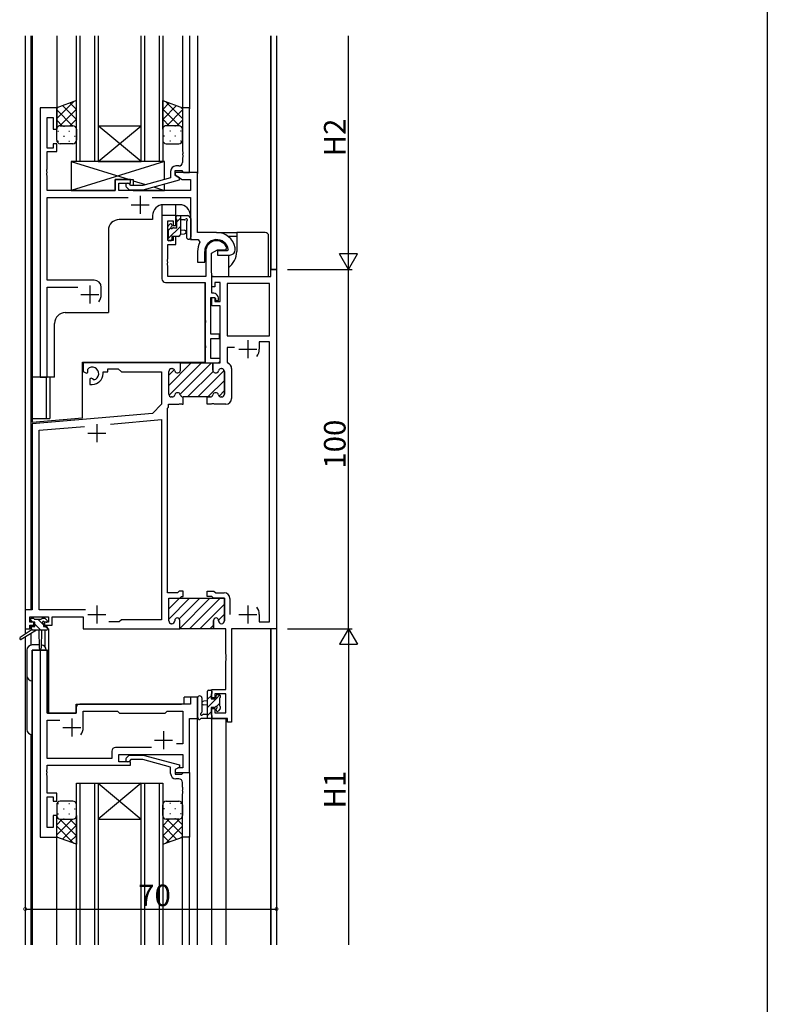
# Model space of a CAD drawing. Extents: x 0 to 2267, y 0 to 1612.
# Drawn here: x 2000 to 2208, y 1153 to 1427 of the extents above; entities that cross this region are included whole.
import ezdxf

# ---------------------------------------------------------------- set-up
doc = ezdxf.new("R2010")
doc.units = 0
doc.header["$MEASUREMENT"] = 0
for name, color, linetype in [('YKK_11', 7, 'CONTINUOUS'), ('YKK_12', 2, 'CONTINUOUS'), ('YKK_13', 4, 'CONTINUOUS'), ('YKK_D', 6, 'CONTINUOUS'), ('YKK_ZWAK', 7, 'CONTINUOUS')]:
    doc.layers.add(name, color=color, linetype=linetype)
doc.styles.get("Standard").update_dxf_attribs({"font": 'ROMANS.SHX', "bigfont": 'EXTFONT.SHX'})

# ---------------------------------------------------------------- blocks, each defined once
blk = doc.blocks.new('A201')
at = {"layer": 'YKK_ZWAK', "color": 254, "linetype": 'Continuous'}
blk.add_line((571.000014, 409.99951), (571.000014, 34.999501), dxfattribs=at)

msp = doc.modelspace()

# ---------------------------------------------------------------- linework, layer by layer
at = {"layer": 'YKK_11', "color": 0, "linetype": 'ByBlock'}
for p, q in [((2010.2, 1402.25), (2005.6, 1402.25)), ((2005.6, 1402.25), (2005.6, 1327.25)), ((2010.2, 1396.25), (2010.2, 1402.25)), ((2047.2, 1402.25), (2045.2, 1402.25)), ((2045.2, 1402.25), (2045.2, 1390.21)), ((2047.2, 1384.25), (2047.2, 1402.25)), ((2007.53, 1391.05), (2007.53, 1399.55)), ((2007.53, 1399.55), (2009.2, 1399.55)), ((2009.2, 1399.55), (2009.2, 1396.25)), ((2009.2, 1396.25), (2010.2, 1396.25)), ((2010.2, 1392.25), (2009.2, 1392.25)), ((2009.2, 1392.25), (2009.2, 1391.05)), ((2010.2, 1390.05), (2010.2, 1392.25)), ((2009.2, 1391.05), (2007.53, 1391.05)), ((2007.53, 1385.21), (2007.53, 1390.05)), ((2007.53, 1390.05), (2010.2, 1390.05)), ((2045.2, 1390.21), (2045.32, 1390.02)), ((2045.32, 1389.47), (2045.2, 1389.29)), ((2045.32, 1390.02), (2045.32, 1389.47)), ((2045.2, 1389.29), (2045.2, 1389.21)), ((2045.2, 1389.21), (2045.32, 1389.02)), ((2045.32, 1388.47), (2045.2, 1388.29)), ((2045.2, 1388.29), (2045.2, 1387.05)), ((2045.32, 1389.02), (2045.32, 1388.47)), ((2007.41, 1385.02), (2007.53, 1385.21)), ((2007.41, 1384.47), (2007.41, 1385.02)), ((2007.53, 1384.29), (2007.41, 1384.47)), ((2007.41, 1384.02), (2007.53, 1384.21)), ((2007.41, 1383.47), (2007.41, 1384.02)), ((2007.53, 1384.21), (2007.53, 1384.29)), ((2041.9, 1384.55), (2041.9, 1382.73)), ((2043.2, 1383.45), (2043.2, 1384.75)), ((2043.2, 1384.75), (2045, 1384.75)), ((2049.4, 1384.25), (2043.2, 1384.25)), ((2043.2, 1384.25), (2043.2, 1383.45)), ((2044.2, 1386.05), (2043.4, 1386.05)), ((2045, 1384.75), (2045.2, 1384.55)), ((2045.2, 1384.55), (2045.5, 1384.25)), ((2045.5, 1384.25), (2047.2, 1384.25)), ((2049.4, 1367.55), (2049.4, 1384.25)), ((2007.53, 1383.29), (2007.41, 1383.47)), ((2007.53, 1379.25), (2007.53, 1383.29)), ((2030.7, 1382.25), (2026.5, 1382.25)), ((2026.5, 1382.25), (2026.5, 1379.25)), ((2027.5, 1379.25), (2027.5, 1381.25)), ((2027.5, 1381.25), (2030.7, 1381.25)), ((2030.7, 1381.25), (2030.7, 1382.25)), ((2041.9, 1382.73), (2034.14, 1380.65)), ((2034.29, 1379.45), (2044.4, 1382.16)), ((2044.4, 1382.76), (2043.2, 1383.45)), ((2043.2, 1383.45), (2045.16, 1382.32)), ((2044.4, 1382.16), (2044.4, 1382.76)), ((2045.16, 1382.32), (2047.47, 1382.32)), ((2047.47, 1382.32), (2047.47, 1379.25)), ((2026.5, 1379.25), (2007.53, 1379.25)), ((2047.47, 1379.25), (2027.5, 1379.25)), ((2029.57, 1380.22), (2030.35, 1379.45)), ((2030.35, 1379.45), (2034.29, 1379.45)), ((2030.85, 1380.65), (2030.42, 1381.07)), ((2034.14, 1380.65), (2030.85, 1380.65)), ((2007.53, 1354.25), (2007.53, 1377.32)), ((2007.53, 1377.32), (2030.05, 1377.32)), ((2036.75, 1377.32), (2047.47, 1377.32)), ((2047.47, 1377.32), (2047.47, 1365.55)), ((2039.5, 1372.25), (2039.5, 1354.62)), ((2043.4, 1372.25), (2039.5, 1372.25)), ((2041.13, 1365.35), (2041.13, 1370.75)), ((2041.13, 1370.75), (2042.6, 1370.75)), ((2042.6, 1370.75), (2042.6, 1369.45)), ((2043.4, 1369.45), (2043.4, 1372.25)), ((2042.6, 1369.45), (2043.4, 1369.45)), ((2054.7, 1367.55), (2049.4, 1367.55)), ((2042.6, 1365.35), (2041.13, 1365.35)), ((2043.4, 1366.45), (2042.6, 1366.45)), ((2042.6, 1366.45), (2042.6, 1365.35)), ((2043.4, 1364.15), (2043.4, 1366.45)), ((2047.47, 1365.55), (2049.62, 1365.55)), ((2049.62, 1365.55), (2050.06, 1364.81)), ((2041.13, 1360.21), (2041.13, 1364.15)), ((2041.13, 1364.15), (2043.4, 1364.15)), ((2049.4, 1362.25), (2049.4, 1359.25)), ((2051.4, 1359.25), (2051.4, 1362.25)), ((2051.7, 1362.25), (2051.7, 1355.25)), ((2053.33, 1361.78), (2055, 1362.75)), ((2055, 1362.75), (2057.28, 1362.75)), ((2057.66, 1362.45), (2055, 1362.45)), ((2055, 1362.45), (2055, 1361.25)), ((2057.28, 1362.75), (2057.56, 1363.14)), ((2057.95, 1362.8), (2057.66, 1362.45)), ((2059.9, 1363.24), (2059.89, 1363.3)), ((2059.9, 1362.75), (2059.9, 1363.24)), ((2041.01, 1360.02), (2041.13, 1360.21)), ((2041.01, 1359.47), (2041.01, 1360.02)), ((2041.13, 1359.29), (2041.01, 1359.47)), ((2041.13, 1359.21), (2041.13, 1359.29)), ((2049.4, 1359.25), (2051.4, 1359.25)), ((2053.33, 1357.25), (2053.33, 1361.78)), ((2055, 1361.25), (2058.4, 1361.25)), ((2041.01, 1359.02), (2041.13, 1359.21)), ((2041.01, 1358.47), (2041.01, 1359.02)), ((2041.13, 1358.29), (2041.01, 1358.47)), ((2041.13, 1355.25), (2041.13, 1358.29)), ((2053.4, 1355.25), (2053.33, 1357.25)), ((2069.77, 1355.25), (2069.77, 1357.25)), ((2069.77, 1357.25), (2071.4, 1357.25)), ((2071.4, 1357.25), (2071.4, 1257.25)), ((2020.6, 1354.25), (2007.53, 1354.25)), ((2051.7, 1355.25), (2041.13, 1355.25)), ((2053.4, 1352.45), (2053.4, 1355.25)), ((2053.4, 1355.25), (2069.77, 1355.25)), ((2053.4, 1350.65), (2053.4, 1355.25)), ((2007.53, 1327.25), (2007.53, 1352.32)), ((2007.53, 1352.32), (2016.05, 1352.32)), ((2022.6, 1350.25), (2022.6, 1352.25)), ((2040.5, 1353.62), (2051.5, 1353.62)), ((2051.5, 1353.62), (2051.5, 1343.21)), ((2054.2, 1352.45), (2053.4, 1352.45)), ((2055.7, 1353.62), (2054.2, 1353.62)), ((2054.2, 1353.62), (2054.2, 1352.45)), ((2055.7, 1348.35), (2055.7, 1353.62)), ((2069.47, 1353.32), (2057.63, 1353.32)), ((2057.63, 1353.32), (2057.63, 1338.75)), ((2069.47, 1338.75), (2069.47, 1353.32)), ((2069.47, 1338.75), (2069.47, 1353.32)), ((2053.13, 1339.25), (2053.13, 1349.45)), ((2053.13, 1349.45), (2054.1, 1349.45)), ((2053.9, 1350.65), (2053.4, 1350.65)), ((2053.4, 1347.15), (2053.4, 1349.45)), ((2053.4, 1349.45), (2054.2, 1349.45)), ((2054.1, 1349.45), (2054.4, 1349.15)), ((2054.2, 1349.45), (2054.2, 1348.35)), ((2054.2, 1348.35), (2055.7, 1348.35)), ((2054.4, 1349.15), (2054.4, 1348.65)), ((2054.4, 1348.65), (2055.2, 1348.65)), ((2054.9, 1350.06), (2054.6, 1350.36)), ((2055.2, 1348.65), (2055.2, 1349.35)), ((2055.7, 1347.15), (2053.4, 1347.15)), ((2055.7, 1331.25), (2055.7, 1347.15)), ((2051.5, 1343.21), (2051.62, 1343.02)), ((2051.62, 1343.02), (2051.62, 1342.47)), ((2051.62, 1342.47), (2051.5, 1342.29)), ((2051.5, 1342.29), (2051.5, 1336.21)), ((2055.5, 1339.25), (2053.13, 1339.25)), ((2053.13, 1332.45), (2053.13, 1338.05)), ((2053.13, 1338.05), (2055.5, 1338.05)), ((2055.5, 1338.05), (2055.5, 1339.25)), ((2057.63, 1338.75), (2069.47, 1338.75)), ((2051.5, 1336.21), (2051.62, 1336.02)), ((2051.62, 1335.47), (2051.5, 1335.29)), ((2051.5, 1335.29), (2051.5, 1331.25)), ((2051.62, 1336.02), (2051.62, 1335.47)), ((2059.7, 1335.55), (2057.63, 1335.55)), ((2057.63, 1335.55), (2057.63, 1331.44)), ((2069.47, 1337.12), (2066.6, 1337.12)), ((2066.6, 1337.12), (2066.6, 1335.05)), ((2069.47, 1259.18), (2069.47, 1337.12)), ((2055.7, 1332.45), (2053.13, 1332.45)), ((2055.7, 1331.75), (2055.7, 1332.45)), ((2044.65, 1331.25), (2017.6, 1331.25)), ((2017.6, 1331.25), (2017.6, 1328.88)), ((2044.65, 1331.25), (2017.6, 1331.25)), ((2018.87, 1329.07), (2018.83, 1329.53)), ((2018.85, 1328.57), (2018.87, 1329.07)), ((2024.4, 1328.75), (2024.4, 1329.62)), ((2024.4, 1329.62), (2027.33, 1329.62)), ((2027.33, 1329.62), (2028.2, 1328.75)), ((2042.2, 1329.65), (2042.3, 1329.65)), ((2042.2, 1329.65), (2042.3, 1329.65)), ((2044.65, 1331.25), (2053.65, 1331.25)), ((2044.65, 1329.25), (2044.65, 1331.25)), ((2044.65, 1329.25), (2044.65, 1331.25)), ((2044.65, 1331.25), (2053.65, 1331.25)), ((2051.5, 1331.25), (2055.2, 1331.25)), ((2053.65, 1331.25), (2053.65, 1329.25)), ((2053.65, 1329.25), (2053.65, 1331.25)), ((2053.65, 1331.25), (2055.7, 1331.25)), ((2055.2, 1331.25), (2055.7, 1331.75)), ((2056, 1329.65), (2056.1, 1329.65)), ((2056.1, 1329.65), (2056, 1329.65)), ((2057.63, 1331.44), (2057.83, 1331.16)), ((2058.9, 1329.65), (2058.9, 1321.35)), ((2005.6, 1327.25), (2007.53, 1327.25)), ((2017.6, 1328.88), (2018.5, 1328.36)), ((2018.5, 1328.36), (2018.85, 1328.57)), ((2019.75, 1327.01), (2019.4, 1326.8)), ((2019.4, 1326.8), (2019.4, 1325.25)), ((2020.2, 1326.77), (2019.75, 1327.01)), ((2020.57, 1326.51), (2020.2, 1326.77)), ((2023.1, 1328.25), (2023.1, 1328.75)), ((2023.1, 1328.75), (2024.4, 1328.75)), ((2028.2, 1328.75), (2039.4, 1328.75)), ((2039.4, 1328.75), (2039.4, 1319.75)), ((2041.4, 1322.55), (2041.4, 1328.85)), ((2041.4, 1322.55), (2041.4, 1328.85)), ((2056.9, 1328.85), (2056.9, 1322.55)), ((2056.9, 1322.55), (2056.9, 1328.85)), ((2019.4, 1325.25), (2020.1, 1325.25)), ((2042.3, 1321.75), (2042.2, 1321.75)), ((2042.3, 1321.75), (2042.2, 1321.75)), ((2052.1, 1321.75), (2045.4, 1321.75)), ((2045.4, 1319.75), (2045.4, 1321.75)), ((2052.9, 1321.75), (2052.1, 1321.75)), ((2052.1, 1319.75), (2052.1, 1321.75)), ((2052.1, 1321.75), (2052.9, 1321.75)), ((2056.1, 1321.75), (2056, 1321.75)), ((2056, 1321.75), (2056.1, 1321.75)), ((2039.4, 1319.75), (2036.82, 1317.17)), ((2041.03, 1318.65), (2041.33, 1318.95)), ((2041.03, 1267.25), (2041.03, 1318.65)), ((2041.33, 1318.95), (2041.33, 1319.75)), ((2041.33, 1319.75), (2044.19, 1319.75)), ((2044.19, 1319.75), (2044.37, 1319.87)), ((2044.37, 1319.87), (2044.92, 1319.87)), ((2044.92, 1319.87), (2045.11, 1319.75)), ((2045.11, 1319.75), (2045.4, 1319.75)), ((2053.19, 1319.75), (2052.1, 1319.75)), ((2053.37, 1319.87), (2053.19, 1319.75)), ((2053.92, 1319.87), (2053.37, 1319.87)), ((2054.11, 1319.75), (2053.92, 1319.87)), ((2057.3, 1319.75), (2054.11, 1319.75)), ((2036.82, 1317.17), (2003.4, 1314.25)), ((2025.2, 1314.22), (2039.4, 1315.46)), ((2025.2, 1314.22), (2039.4, 1315.46)), ((2039.4, 1315.46), (2039.4, 1259.75)), ((2003.4, 1314.25), (2003.4, 1262.48)), ((2003.4, 1314.25), (2003.4, 1262.48)), ((2005.33, 1312.48), (2017.94, 1313.58)), ((2005.33, 1262.48), (2005.33, 1312.48)), ((2043.83, 1267.25), (2041.03, 1267.25)), ((2044.33, 1267.75), (2043.83, 1267.25)), ((2045.4, 1267.75), (2044.33, 1267.75)), ((2044.45, 1265.75), (2044.95, 1266.25)), ((2044.95, 1266.25), (2045.4, 1266.25)), ((2045.4, 1266.25), (2045.4, 1267.75)), ((2052.1, 1266.25), (2052.1, 1267.75)), ((2052.1, 1267.75), (2053.97, 1267.75)), ((2053.35, 1266.25), (2052.1, 1266.25)), ((2053.85, 1265.75), (2053.35, 1266.25)), ((2053.97, 1267.75), (2054.47, 1267.25)), ((2054.47, 1267.25), (2056.8, 1267.25)), ((2041.4, 1259.45), (2041.4, 1265.75)), ((2041.4, 1265.75), (2044.32, 1265.75)), ((2041.4, 1259.45), (2041.4, 1265.75)), ((2041.4, 1265.75), (2044.45, 1265.75)), ((2044.32, 1265.75), (2053.97, 1265.75)), ((2056.9, 1265.75), (2053.85, 1265.75)), ((2053.97, 1265.75), (2056.9, 1265.75)), ((2056.9, 1265.75), (2056.9, 1259.45)), ((2056.9, 1259.45), (2056.9, 1265.75)), ((2058.4, 1265.65), (2058.4, 1261.25)), ((2003.4, 1262.48), (2001.4, 1262.48)), ((2001.4, 1262.48), (2001.4, 1257.25)), ((2018.25, 1262.48), (2005.33, 1262.48)), ((2066.6, 1261.25), (2066.6, 1259.18)), ((2002.7, 1259.05), (2002.7, 1260.55)), ((2002.7, 1260.55), (2007.9, 1260.55)), ((2003.8, 1259.05), (2002.7, 1259.05)), ((2002.7, 1257.25), (2002.7, 1258.25)), ((2002.7, 1258.25), (2003.8, 1258.25)), ((2003.8, 1258.25), (2003.8, 1259.05)), ((2007.9, 1259.05), (2006.8, 1259.05)), ((2006.8, 1259.05), (2006.8, 1258.25)), ((2006.8, 1258.25), (2008.9, 1258.25)), ((2007.9, 1260.55), (2007.9, 1259.05)), ((2008.9, 1258.25), (2008.9, 1260.55)), ((2008.9, 1260.55), (2017.6, 1260.55)), ((2017.6, 1260.55), (2017.6, 1257.25)), ((2027.63, 1259.18), (2024.75, 1259.18)), ((2028.2, 1259.75), (2027.63, 1259.18)), ((2039.4, 1259.75), (2028.2, 1259.75)), ((2042.25, 1258.65), (2042.2, 1258.65)), ((2042.25, 1258.65), (2042.2, 1258.65)), ((2043.05, 1259.55), (2043.05, 1259.45)), ((2043.05, 1259.55), (2043.05, 1259.45)), ((2044.45, 1257.25), (2044.45, 1259.55)), ((2044.45, 1257.25), (2044.45, 1259.55)), ((2053.85, 1259.55), (2053.85, 1257.55)), ((2053.85, 1257.25), (2053.85, 1259.55)), ((2055.25, 1259.45), (2055.25, 1259.55)), ((2055.25, 1259.55), (2055.25, 1259.45)), ((2056.1, 1258.65), (2056.05, 1258.65)), ((2056.05, 1258.65), (2056.1, 1258.65)), ((2066.6, 1259.18), (2069.47, 1259.18)), ((2001.4, 1257.25), (2002.7, 1257.25)), ((2017.6, 1257.25), (2044.45, 1257.25)), ((2054.15, 1257.25), (2044.45, 1257.25)), ((2054.15, 1257.25), (2044.45, 1257.25)), ((2057.27, 1257.25), (2053.85, 1257.25)), ((2057.27, 1250.21), (2057.27, 1257.25)), ((2071.4, 1257.25), (2058.9, 1257.25)), ((2058.9, 1257.25), (2058.9, 1231.25)), ((2005.6, 1251.25), (2005.6, 1199.25)), ((2007.53, 1251.25), (2005.6, 1251.25)), ((2007.53, 1233.75), (2007.53, 1251.25)), ((2057.39, 1250.02), (2057.27, 1250.21)), ((2057.39, 1249.47), (2057.39, 1250.02)), ((2057.27, 1249.29), (2057.39, 1249.47)), ((2057.27, 1249.21), (2057.27, 1249.29)), ((2057.39, 1249.02), (2057.27, 1249.21)), ((2057.27, 1248.29), (2057.39, 1248.47)), ((2057.27, 1240.35), (2057.27, 1248.29)), ((2057.39, 1248.47), (2057.39, 1249.02)), ((2053.4, 1238.05), (2053.4, 1240.35)), ((2053.4, 1240.35), (2057.27, 1240.35)), ((2057.27, 1239.15), (2054.2, 1239.15)), ((2054.2, 1239.15), (2054.2, 1238.05)), ((2057.27, 1233.88), (2057.27, 1239.15)), ((2047.47, 1236.25), (2016.6, 1236.25)), ((2049.4, 1238.25), (2047.47, 1238.25)), ((2047.47, 1238.25), (2047.47, 1236.25)), ((2049.4, 1232.25), (2049.4, 1238.25)), ((2054.2, 1238.05), (2053.4, 1238.05)), ((2015.6, 1233.75), (2007.53, 1233.75)), ((2015.6, 1235.25), (2015.6, 1233.75)), ((2017.6, 1229.75), (2017.6, 1234.32)), ((2017.6, 1234.32), (2027.13, 1234.32)), ((2027.13, 1234.32), (2027.7, 1233.75)), ((2027.7, 1233.75), (2040.4, 1233.75)), ((2040.4, 1233.75), (2040.97, 1234.32)), ((2040.97, 1234.32), (2045.27, 1234.32)), ((2045.27, 1234.32), (2045.27, 1225.25)), ((2053.4, 1232.25), (2053.4, 1235.05)), ((2053.4, 1235.05), (2054.2, 1235.05)), ((2054.2, 1235.05), (2054.2, 1233.88)), ((2054.2, 1233.88), (2057.27, 1233.88)), ((2007.53, 1221.18), (2007.53, 1231.82)), ((2007.53, 1231.82), (2011.05, 1231.82)), ((2047.2, 1217.25), (2047.2, 1232.25)), ((2047.2, 1232.25), (2049.4, 1232.25)), ((2057.7, 1232.25), (2053.4, 1232.25)), ((2057.7, 1231.25), (2057.7, 1232.25)), ((2058.9, 1231.25), (2057.7, 1231.25)), ((2045.27, 1225.25), (2043.56, 1225.25)), ((2025.57, 1223.18), (2025.57, 1221.18)), ((2036.55, 1224.18), (2026.57, 1224.18)), ((2036.55, 1224.18), (2026.57, 1224.18)), ((2027.5, 1220.25), (2027.5, 1222.25)), ((2027.5, 1222.25), (2045.27, 1222.25)), ((2045.27, 1222.25), (2045.27, 1218.55)), ((2025.57, 1221.18), (2007.53, 1221.18)), ((2030.7, 1220.25), (2027.5, 1220.25)), ((2029.57, 1221.27), (2030.35, 1222.05)), ((2030.35, 1222.05), (2034.29, 1222.05)), ((2030.84, 1220.85), (2030.42, 1220.42)), ((2030.7, 1219.25), (2030.7, 1220.25)), ((2034.13, 1220.85), (2030.84, 1220.85)), ((2041.9, 1218.77), (2034.13, 1220.85)), ((2034.29, 1222.05), (2044.4, 1219.34)), ((2007.41, 1218.02), (2007.53, 1218.21)), ((2007.41, 1217.47), (2007.41, 1218.02)), ((2007.53, 1217.29), (2007.41, 1217.47)), ((2007.41, 1217.02), (2007.53, 1217.21)), ((2007.41, 1216.47), (2007.41, 1217.02)), ((2007.53, 1218.21), (2007.53, 1219.25)), ((2007.53, 1219.25), (2030.7, 1219.25)), ((2007.53, 1217.21), (2007.53, 1217.29)), ((2041.9, 1216.95), (2041.9, 1218.77)), ((2044.4, 1218.74), (2043.2, 1218.05)), ((2044.06, 1218.55), (2043.2, 1218.05)), ((2043.2, 1218.05), (2043.2, 1216.75)), ((2043.2, 1218.05), (2043.2, 1217.25)), ((2043.2, 1217.25), (2047.2, 1217.25)), ((2043.2, 1216.75), (2045, 1216.75)), ((2045.27, 1218.55), (2044.06, 1218.55)), ((2044.4, 1219.34), (2044.4, 1218.74)), ((2045, 1216.75), (2045.2, 1216.95)), ((2045.2, 1216.95), (2045.5, 1217.25)), ((2045.5, 1217.25), (2047.2, 1217.25)), ((2047.2, 1217.25), (2047.2, 1199.25)), ((2007.53, 1216.29), (2007.41, 1216.47)), ((2007.53, 1211.45), (2007.53, 1216.29)), ((2044.2, 1215.45), (2043.4, 1215.45)), ((2045.2, 1213.21), (2045.2, 1214.45)), ((2010.2, 1211.45), (2007.53, 1211.45)), ((2010.2, 1209.25), (2010.2, 1211.45)), ((2045.32, 1213.02), (2045.2, 1213.21)), ((2045.2, 1212.29), (2045.32, 1212.47)), ((2045.2, 1212.21), (2045.2, 1212.29)), ((2045.32, 1212.02), (2045.2, 1212.21)), ((2045.2, 1211.29), (2045.32, 1211.47)), ((2045.2, 1199.25), (2045.2, 1211.29)), ((2045.32, 1212.47), (2045.32, 1213.02)), ((2045.32, 1211.47), (2045.32, 1212.02)), ((2007.53, 1201.95), (2007.53, 1210.45)), ((2007.53, 1210.45), (2009.2, 1210.45)), ((2009.2, 1210.45), (2009.2, 1209.25)), ((2009.2, 1209.25), (2010.2, 1209.25)), ((2010.2, 1205.25), (2009.2, 1205.25)), ((2009.2, 1205.25), (2009.2, 1201.95)), ((2010.2, 1199.25), (2010.2, 1205.25)), ((2009.2, 1201.95), (2007.53, 1201.95)), ((2005.6, 1199.25), (2010.2, 1199.25)), ((2047.2, 1199.25), (2045.2, 1199.25))]:
    msp.add_line(p, q, dxfattribs=at)
at = {"layer": 'YKK_11', "color": 2}
for p, q in [((2033.4, 1377.75), (2033.4, 1372.75)), ((2030.9, 1375.25), (2035.9, 1375.25)), ((2019.4, 1352.75), (2019.4, 1347.75)), ((2016.9, 1350.25), (2021.9, 1350.25)), ((2063.4, 1337.55), (2063.4, 1332.55)), ((2060.9, 1335.05), (2065.9, 1335.05)), ((2021.4, 1314.15), (2021.4, 1309.15)), ((2018.9, 1311.65), (2023.9, 1311.65)), ((2021.4, 1263.75), (2021.4, 1258.75)), ((2063.4, 1263.75), (2063.4, 1258.75)), ((2018.9, 1261.25), (2023.9, 1261.25)), ((2060.9, 1261.25), (2065.9, 1261.25)), ((2014.4, 1232.25), (2014.4, 1227.25)), ((2011.9, 1229.75), (2016.9, 1229.75)), ((2039.9, 1228.75), (2039.9, 1223.75)), ((2037.4, 1226.25), (2042.4, 1226.25))]:
    msp.add_line(p, q, dxfattribs=at)
at = {"layer": 'YKK_11', "color": 0}
for p, q in [((2041.4, 1324.99), (2047.66, 1331.25)), ((2041.4, 1327.82), (2042.93, 1329.34)), ((2041.47, 1322.23), (2050.49, 1331.25)), ((2044.57, 1322.5), (2053.31, 1331.25)), ((2044.63, 1331.05), (2044.83, 1331.25)), ((2049.47, 1321.75), (2056.85, 1329.13)), ((2046.64, 1321.75), (2053.75, 1328.86)), ((2052.3, 1321.75), (2056.9, 1326.35)), ((2055.4, 1322.02), (2056.9, 1323.52)), ((2041.4, 1262.76), (2044.38, 1265.75)), ((2041.4, 1259.93), (2047.21, 1265.75)), ((2044.29, 1259.99), (2050.04, 1265.75)), ((2044.37, 1257.25), (2052.87, 1265.75)), ((2047.2, 1257.25), (2055.7, 1265.75)), ((2050.03, 1257.25), (2056.9, 1264.12)), ((2055.24, 1259.64), (2056.9, 1261.29)), ((2052.85, 1257.25), (2053.85, 1258.24))]:
    msp.add_line(p, q, dxfattribs=at)
at = {"layer": 'YKK_11', "color": 0, "linetype": 'ByBlock'}
for centre, radius, start, end in [((2044.2, 1387.05), 1, 270, 360), ((2043.4, 1384.55), 1.5, 90, 180), ((2030, 1380.65), 0.6, 45, 225), ((2054.7, 1362.25), 5.3, 11.4784, 90), ((2054.7, 1362.25), 5.3, 151.1343, 180), ((2054.7, 1362.25), 3.3, 9.594, 180), ((2054.7, 1362.25), 3, 17.2353, 180), ((2058.4, 1362.75), 1.5, 270, 360), ((2020.6, 1352.25), 2, 0, 90), ((2040.5, 1354.62), 1, 180, 270), ((2019.4, 1350.25), 3.2, 321.6335, 360), ((2053.9, 1349.65), 1, 45, 90), ((2054.2, 1349.35), 1, 360, 45), ((2063.4, 1335.05), 3.2, 321.6335, 360), ((2020.1, 1328.25), 1.8, 285.3669, 134.6331), ((2042.2, 1328.85), 0.8, 90, 180), ((2042.2, 1328.85), 0.8, 90, 180), ((2042.3, 1328.85), 0.8, 14.4775, 90), ((2042.3, 1328.85), 0.8, 14.4775, 90), ((2043.85, 1329.25), 0.8, 194.4775, 360), ((2043.85, 1329.25), 0.8, 194.4775, 360), ((2054.45, 1329.25), 0.8, 180, 345.5225), ((2054.45, 1329.25), 0.8, 180, 345.5225), ((2056, 1328.85), 0.8, 90, 165.5225), ((2056, 1328.85), 0.8, 90, 165.5225), ((2056.1, 1328.85), 0.8, 0, 90), ((2056.1, 1328.85), 0.8, 0, 90), ((2057.3, 1329.65), 1.6, 360, 70.6354), ((2020.1, 1328.25), 3, 270, 360), ((2042.2, 1322.55), 0.8, 180, 270), ((2042.2, 1322.55), 0.8, 180, 270), ((2042.3, 1322.55), 0.8, 270, 345.5225), ((2042.3, 1322.55), 0.8, 270, 345.5225), ((2043.85, 1322.15), 0.8, 14.4775, 165.5225), ((2043.85, 1322.15), 0.8, 14.4775, 165.5225), ((2045.4, 1322.55), 0.8, 194.4775, 270.0577), ((2045.4, 1322.55), 0.8, 194.4775, 270.0577), ((2052.9, 1322.55), 0.8, 270, 345.5225), ((2052.9, 1322.55), 0.8, 270, 345.5225), ((2054.45, 1322.15), 0.8, 14.4775, 165.5225), ((2054.45, 1322.15), 0.8, 14.4775, 165.5225), ((2056, 1322.55), 0.8, 194.4775, 270), ((2056, 1322.55), 0.8, 194.4775, 270), ((2056.1, 1322.55), 0.8, 270, 360), ((2056.1, 1322.55), 0.8, 270, 360), ((2057.3, 1321.35), 1.6, 270, 360), ((2056.8, 1265.65), 1.6, 0, 90), ((2063.4, 1261.25), 3.2, 0, 38.3665), ((2042.2, 1259.45), 0.8, 180, 270), ((2042.2, 1259.45), 0.8, 180, 270), ((2042.25, 1259.45), 0.8, 270, 360), ((2042.25, 1259.45), 0.8, 270, 360), ((2043.75, 1259.55), 0.7, 360, 180), ((2043.75, 1259.55), 0.7, 360, 180), ((2054.55, 1259.55), 0.7, 360, 180), ((2054.55, 1259.55), 0.7, 360, 180), ((2056.05, 1259.45), 0.8, 180, 270), ((2056.05, 1259.45), 0.8, 180, 270), ((2056.1, 1259.45), 0.8, 270, 360), ((2056.1, 1259.45), 0.8, 270, 360), ((2016.6, 1235.25), 1, 90, 180), ((2014.4, 1229.75), 3.2, 321.6335, 360), ((2026.57, 1223.18), 1, 90, 180), ((2030, 1220.85), 0.6, 135, 315), ((2043.4, 1216.95), 1.5, 180, 270), ((2044.2, 1214.45), 1, 0, 90)]:
    msp.add_arc(centre, radius, start, end, dxfattribs=at)
at = {"layer": 'YKK_12'}
for p, q in [((2001.4, 1422.25), (2001.4, 1255.71)), ((2003.03, 1422.25), (2003.03, 1262.48)), ((2003.4, 1422.25), (2003.4, 1314.75)), ((2003.4, 1315.75), (2003.4, 1422.25)), ((2010.2, 1422.25), (2010.2, 1402.25)), ((2015.7, 1387.25), (2015.7, 1422.25)), ((2016.7, 1387.25), (2016.7, 1422.25)), ((2020.7, 1422.25), (2020.7, 1387.25)), ((2021.7, 1422.25), (2021.7, 1387.25)), ((2033.7, 1387.25), (2033.7, 1422.25)), ((2034.7, 1387.25), (2034.7, 1422.25)), ((2038.7, 1422.25), (2038.7, 1387.25)), ((2039.7, 1422.25), (2039.7, 1387.25)), ((2045.2, 1422.25), (2045.2, 1402.25)), ((2047.2, 1422.25), (2047.2, 1401.95)), ((2049.4, 1422.25), (2049.4, 1383.95)), ((2069.7, 1422.25), (2069.7, 1355.36)), ((2069.77, 1422.25), (2069.77, 1357.25)), ((2071.4, 1422.25), (2071.4, 1169.25)), ((2021.7, 1397.25), (2033.7, 1397.25)), ((2021.7, 1387.25), (2033.7, 1397.25)), ((2033.7, 1387.25), (2021.7, 1397.25)), ((2021.7, 1387.25), (2015.7, 1387.25)), ((2021.7, 1387.25), (2033.7, 1387.25)), ((2039.7, 1387.25), (2033.7, 1387.25)), ((2039.5, 1375.15), (2039.5, 1372.25)), ((2044.4, 1375.25), (2039.9, 1375.25)), ((2043.4, 1372.25), (2043.4, 1375.25)), ((2036.9, 1371.15), (2027.6, 1371.15)), ((2036.9, 1372.25), (2036.9, 1371.15)), ((2043.4, 1372.25), (2039.5, 1372.25)), ((2047.4, 1372.25), (2047.4, 1365.55)), ((2024.6, 1368.15), (2024.6, 1345.25)), ((2047.77, 1365.55), (2047.4, 1365.55)), ((2071.4, 1357.25), (2069.77, 1357.25)), ((2053.77, 1355.25), (2053.4, 1355.25)), ((2051.5, 1331.45), (2051.5, 1353.32)), ((2012.6, 1345.25), (2024.6, 1345.25)), ((2009.6, 1327.25), (2009.6, 1342.25)), ((2017.4, 1331.45), (2051.5, 1331.45)), ((2017.4, 1315.98), (2017.4, 1331.45)), ((2017.4, 1315.98), (2017.4, 1331.45)), ((2009.6, 1327.25), (2003.4, 1327.25)), ((2007.3, 1327.25), (2007.3, 1315.75)), ((2003.4, 1314.75), (2017.4, 1315.98)), ((2003.4, 1315.75), (2007.3, 1315.75)), ((2003.03, 1258.25), (2003.03, 1256.8)), ((2003.03, 1255.9), (2003.03, 1252.7)), ((2006.9, 1256.85), (2006.9, 1252.27)), ((2007.9, 1257.25), (2007.6, 1257.25)), ((2007.9, 1257.25), (2007.9, 1233.75)), ((2069.7, 1257.25), (2069.7, 1169.25)), ((2069.77, 1257.25), (2069.77, 1169.25)), ((2001.4, 1254.92), (2001.4, 1169.25)), ((2003.4, 1251.25), (2003.4, 1169.25)), ((2007.6, 1251.25), (2003.4, 1251.25)), ((2007.6, 1233.75), (2007.6, 1251.25)), ((2015.6, 1236.25), (2044.9, 1236.25)), ((2015.6, 1233.75), (2015.6, 1236.25)), ((2049.4, 1238.25), (2045.7, 1238.25)), ((2045.7, 1236.25), (2045.7, 1238.25)), ((2049.4, 1169.25), (2049.4, 1238.25)), ((2007.6, 1233.75), (2015.6, 1233.75)), ((2053.4, 1232.25), (2057.3, 1232.25)), ((2053.4, 1169.25), (2053.4, 1232.25)), ((2057.3, 1232.25), (2057.3, 1169.25)), ((2003.03, 1227.79), (2003.03, 1169.25)), ((2003.1, 1227.78), (2003.1, 1169.25)), ((2015.7, 1169.25), (2015.7, 1214.25)), ((2015.7, 1214.25), (2021.7, 1214.25)), ((2016.7, 1169.25), (2016.7, 1214.25)), ((2020.7, 1214.25), (2020.7, 1169.25)), ((2021.7, 1214.25), (2021.7, 1169.25)), ((2021.7, 1214.25), (2033.7, 1214.25)), ((2021.7, 1214.25), (2033.7, 1204.25)), ((2033.7, 1214.25), (2021.7, 1204.25)), ((2033.7, 1169.25), (2033.7, 1214.25)), ((2033.7, 1214.25), (2039.7, 1214.25)), ((2034.7, 1169.25), (2034.7, 1214.25)), ((2038.7, 1214.25), (2038.7, 1169.25)), ((2039.7, 1214.25), (2039.7, 1169.25)), ((2021.7, 1204.25), (2033.7, 1204.25)), ((2010.2, 1169.25), (2010.2, 1199.25)), ((2045.2, 1169.25), (2045.2, 1199.25)), ((2047.2, 1169.25), (2047.2, 1199.55))]:
    msp.add_line(p, q, dxfattribs=at)
for centre, start, end in [((2039.9, 1372.25), 90, 180), ((2044.4, 1372.25), 0, 90), ((2027.6, 1368.15), 90, 180), ((2012.6, 1342.25), 90, 180)]:
    msp.add_arc(centre, 3, start, end, dxfattribs=at)
at = {"layer": 'YKK_13'}
for p, q in [((2015.7, 1404.25), (2010.2, 1402.25)), ((2014.95, 1403.98), (2010.2, 1399.23)), ((2013.89, 1403.59), (2015.7, 1401.79)), ((2015.7, 1396.25), (2015.7, 1404.25)), ((2039.7, 1396.25), (2039.7, 1404.25)), ((2039.7, 1404.25), (2045.2, 1402.25)), ((2041.5, 1403.59), (2039.7, 1401.79)), ((2040.45, 1403.98), (2045.2, 1399.23)), ((2010.5, 1402.36), (2010.2, 1402.05)), ((2010.2, 1402.25), (2010.2, 1396.25)), ((2010.2, 1401.63), (2014.58, 1397.25)), ((2015.7, 1401.9), (2011.04, 1397.24)), ((2011.82, 1402.84), (2015.7, 1398.96)), ((2043.58, 1402.84), (2039.7, 1398.96)), ((2039.7, 1401.9), (2044.36, 1397.24)), ((2045.2, 1401.63), (2040.82, 1397.25)), ((2044.89, 1402.36), (2045.2, 1402.05)), ((2045.2, 1402.25), (2045.2, 1396.25)), ((2010.2, 1398.8), (2011.75, 1397.25)), ((2015.7, 1399.07), (2013.88, 1397.25)), ((2039.7, 1399.07), (2041.52, 1397.25)), ((2045.2, 1398.8), (2043.65, 1397.25)), ((2010.21, 1396.41), (2010.2, 1396.4)), ((2010.2, 1393.25), (2010.2, 1396.25)), ((2010.51, 1395.74), (2010.71, 1395.74)), ((2011.2, 1397.25), (2014.7, 1397.25)), ((2011.2, 1397.25), (2014.7, 1397.25)), ((2012.13, 1397.16), (2012.33, 1397.16)), ((2013.54, 1395.74), (2013.74, 1395.74)), ((2015.7, 1396.25), (2015.7, 1393.25)), ((2039.7, 1396.25), (2039.7, 1393.25)), ((2044.2, 1397.25), (2040.7, 1397.25)), ((2044.2, 1397.25), (2040.7, 1397.25)), ((2041.86, 1395.74), (2041.66, 1395.74)), ((2043.27, 1397.16), (2043.07, 1397.16)), ((2044.89, 1395.74), (2044.69, 1395.74)), ((2045.18, 1396.41), (2045.2, 1396.4)), ((2045.2, 1393.25), (2045.2, 1396.25)), ((2010.51, 1392.91), (2010.71, 1392.91)), ((2014.7, 1392.25), (2011.2, 1392.25)), ((2012.13, 1394.33), (2012.33, 1394.33)), ((2013.54, 1392.91), (2013.74, 1392.91)), ((2015.16, 1394.33), (2015.36, 1394.33)), ((2040.24, 1394.33), (2040.04, 1394.33)), ((2040.7, 1392.25), (2044.2, 1392.25)), ((2041.86, 1392.91), (2041.66, 1392.91)), ((2043.27, 1394.33), (2043.07, 1394.33)), ((2044.89, 1392.91), (2044.69, 1392.91)), ((2040.2, 1387.25), (2014.2, 1387.25)), ((2014.2, 1387.25), (2014.2, 1379.25)), ((2014.2, 1387.25), (2030.45, 1382.25)), ((2040.2, 1387.25), (2014.2, 1379.25)), ((2040.2, 1382.27), (2040.2, 1387.25)), ((2026.5, 1379.25), (2026.5, 1382.25)), ((2026.5, 1382.25), (2031.5, 1382.25)), ((2031.5, 1382.25), (2031.5, 1380.65)), ((2031.5, 1381.93), (2034.94, 1380.86)), ((2014.2, 1379.25), (2026.5, 1379.25)), ((2031.5, 1379.45), (2031.5, 1379.25)), ((2031.5, 1379.25), (2040.2, 1379.25)), ((2037.1, 1380.2), (2040.2, 1379.25)), ((2040.2, 1379.25), (2040.2, 1381.03)), ((2043.43, 1371.35), (2043.43, 1371.95)), ((2043.63, 1370.49), (2044.63, 1371.49)), ((2043.63, 1368.85), (2043.63, 1371.15)), ((2043.73, 1372.25), (2046.69, 1372.25)), ((2044.63, 1372.25), (2044.63, 1366.95)), ((2045.81, 1371.05), (2044.63, 1371.05)), ((2046.3, 1370.51), (2046.3, 1366.26)), ((2047.43, 1371.63), (2047.08, 1372.06)), ((2047.5, 1371.44), (2047.5, 1366.26)), ((2041.13, 1365.74), (2044.63, 1369.24)), ((2041.13, 1368.55), (2041.13, 1369.15)), ((2041.22, 1369.36), (2041.72, 1369.86)), ((2041.33, 1368.19), (2041.98, 1368.84)), ((2041.33, 1366.25), (2041.33, 1368.35)), ((2042.23, 1369.65), (2042.23, 1369.31)), ((2042.69, 1368.85), (2043.63, 1368.85)), ((2044.63, 1368.25), (2045.77, 1368.15)), ((2054.7, 1367.55), (2060.3, 1367.55)), ((2068.2, 1367.55), (2060.3, 1367.55)), ((2060.3, 1367.55), (2060.3, 1366.55)), ((2041.13, 1365.55), (2041.13, 1366.05)), ((2041.93, 1365.25), (2041.43, 1365.25)), ((2042.23, 1366.45), (2042.23, 1365.55)), ((2044.13, 1366.45), (2042.23, 1366.45)), ((2044.08, 1366.45), (2044.63, 1367)), ((2044.63, 1367.05), (2045.77, 1367.15)), ((2057.8, 1366.55), (2060.3, 1366.55)), ((2060.3, 1366.55), (2060.3, 1362.25)), ((2069.2, 1355.25), (2069.2, 1366.55)), ((2058, 1361.25), (2058, 1357.72)), ((2058, 1357.72), (2058, 1355.25)), ((2058, 1355.25), (2068.2, 1355.25)), ((2068.2, 1355.25), (2069.2, 1355.25)), ((2008.3, 1327.25), (2008.3, 1315.75)), ((2007.3, 1315.75), (2008.3, 1315.75)), ((2002.9, 1259.35), (2002.9, 1259.85)), ((2003.58, 1259.05), (2002.9, 1259.73)), ((2003.2, 1260.15), (2003.7, 1260.15)), ((2004.1, 1259.05), (2003.2, 1259.05)), ((2003.4, 1257.85), (2004.1, 1257.85)), ((2003.9, 1259.95), (2006, 1259.95)), ((2004.1, 1257.85), (2004.1, 1259.05)), ((2005.78, 1256.85), (2004.1, 1258.53)), ((2006.5, 1258.38), (2004.93, 1259.95)), ((2006.2, 1260.15), (2006.8, 1260.15)), ((2006.5, 1258.59), (2006.5, 1257.85)), ((2006.5, 1257.85), (2007.3, 1257.85)), ((2007.3, 1259.05), (2006.96, 1259.05)), ((2007.01, 1260.06), (2007.51, 1259.56)), ((2007.6, 1257.28), (2007.03, 1257.85)), ((2003.1, 1256.85), (2000.03, 1254.8)), ((2004.6, 1256.85), (2000.35, 1254.29)), ((2003.1, 1257.55), (2003.1, 1256.85)), ((2003.54, 1256.85), (2003.1, 1257.29)), ((2007.3, 1256.85), (2003.1, 1256.85)), ((2005.2, 1256.85), (2005.3, 1251.84)), ((2006, 1256.85), (2005.9, 1251.84)), ((2007.6, 1257.55), (2007.6, 1257.15)), ((2005.28, 1252.75), (2003.4, 1252.75)), ((2001.9, 1251.25), (2001.9, 1229.25)), ((2003.4, 1251.25), (2007.3, 1251.25)), ((2003.4, 1227.75), (2003.4, 1251.25)), ((2052.2, 1239.86), (2052.48, 1240.15)), ((2052.2, 1232.25), (2052.2, 1239.85)), ((2052.5, 1240.15), (2053.1, 1240.15)), ((2053.2, 1239.05), (2053.2, 1237.75)), ((2053.4, 1239.85), (2053.4, 1239.25)), ((2054.6, 1237.77), (2055.64, 1238.82)), ((2054.6, 1237.75), (2054.6, 1238.65)), ((2054.9, 1238.95), (2055.4, 1238.95)), ((2055.7, 1238.65), (2055.7, 1238.15)), ((2049.4, 1237.98), (2049.4, 1232.81)), ((2050.6, 1237.98), (2050.6, 1234.02)), ((2052.2, 1237.15), (2051.05, 1237.05)), ((2052.2, 1235.95), (2051.05, 1236.05)), ((2052.2, 1237.62), (2053.2, 1238.62)), ((2052.2, 1235.37), (2054.57, 1237.75)), ((2053.2, 1237.75), (2054.6, 1237.75)), ((2054.66, 1235.59), (2055.5, 1236.43)), ((2055.5, 1237.95), (2055.5, 1235.85)), ((2051.02, 1233.45), (2052.2, 1233.45)), ((2052.2, 1233.13), (2053.2, 1234.13)), ((2054.14, 1235.35), (2053.2, 1235.35)), ((2053.2, 1235.35), (2053.2, 1233.35)), ((2054.6, 1234.55), (2054.6, 1234.89)), ((2055.61, 1234.84), (2055.11, 1234.34)), ((2055.7, 1235.65), (2055.7, 1235.05)), ((2053.1, 1232.25), (2050.42, 1232.25)), ((2053.4, 1233.15), (2053.4, 1232.55)), ((2010.51, 1208.58), (2010.71, 1208.58)), ((2014.7, 1209.25), (2011.2, 1209.25)), ((2013.54, 1208.58), (2013.74, 1208.58)), ((2040.7, 1209.25), (2044.2, 1209.25)), ((2041.85, 1208.58), (2041.65, 1208.58)), ((2044.88, 1208.58), (2044.68, 1208.58)), ((2010.2, 1208.25), (2010.2, 1205.25)), ((2010.51, 1205.75), (2010.71, 1205.75)), ((2012.12, 1207.17), (2012.32, 1207.17)), ((2013.54, 1205.75), (2013.74, 1205.75)), ((2015.15, 1207.17), (2015.35, 1207.17)), ((2015.7, 1205.25), (2015.7, 1208.25)), ((2039.7, 1205.25), (2039.7, 1208.25)), ((2040.24, 1207.17), (2040.04, 1207.17)), ((2041.85, 1205.75), (2041.65, 1205.75)), ((2043.27, 1207.17), (2043.07, 1207.17)), ((2044.88, 1205.75), (2044.68, 1205.75)), ((2045.2, 1208.25), (2045.2, 1205.25)), ((2010.2, 1199.25), (2010.2, 1205.25)), ((2010.21, 1205.09), (2010.2, 1205.1)), ((2010.2, 1202.7), (2011.75, 1204.25)), ((2010.2, 1199.87), (2014.58, 1204.25)), ((2015.7, 1199.6), (2011.03, 1204.26)), ((2011.2, 1204.25), (2014.7, 1204.25)), ((2011.2, 1204.25), (2014.7, 1204.25)), ((2012.12, 1204.34), (2012.32, 1204.34)), ((2015.7, 1202.43), (2013.88, 1204.25)), ((2015.7, 1205.25), (2015.7, 1197.25)), ((2039.7, 1205.25), (2039.7, 1197.25)), ((2039.7, 1199.6), (2044.36, 1204.26)), ((2039.7, 1202.43), (2041.52, 1204.25)), ((2044.2, 1204.25), (2040.7, 1204.25)), ((2044.2, 1204.25), (2040.7, 1204.25)), ((2045.2, 1199.87), (2040.81, 1204.25)), ((2043.27, 1204.34), (2043.07, 1204.34)), ((2045.2, 1202.7), (2043.64, 1204.25)), ((2045.18, 1205.09), (2045.2, 1205.1)), ((2045.2, 1199.25), (2045.2, 1205.25)), ((2014.95, 1197.52), (2010.2, 1202.27)), ((2011.82, 1198.66), (2015.7, 1202.54)), ((2043.58, 1198.66), (2039.7, 1202.54)), ((2040.45, 1197.52), (2045.2, 1202.27)), ((2010.5, 1199.14), (2010.2, 1199.44)), ((2015.7, 1197.25), (2010.2, 1199.25)), ((2013.89, 1197.9), (2015.7, 1199.71)), ((2041.5, 1197.9), (2039.7, 1199.71)), ((2039.7, 1197.25), (2045.2, 1199.25)), ((2044.89, 1199.14), (2045.2, 1199.44))]:
    msp.add_line(p, q, dxfattribs=at)
for centre, radius, start, end in [((2011.2, 1396.25), 1, 89.9999, 179.9999), ((2011.2, 1396.25), 1, 89.9999, 179.9999), ((2014.7, 1396.25), 1, 359.9999, 89.9999), ((2014.7, 1396.25), 1, 359.9999, 89.9999), ((2040.7, 1396.25), 1, 90.0001, 180.0001), ((2040.7, 1396.25), 1, 90.0001, 180.0001), ((2044.2, 1396.25), 1, 0.0001, 90.0001), ((2044.2, 1396.25), 1, 0.0001, 90.0001), ((2011.2, 1393.25), 1, 179.9999, 269.9999), ((2014.7, 1393.25), 1, 269.9999, 359.9999), ((2040.7, 1393.25), 1, 180.0001, 270.0001), ((2044.2, 1393.25), 1, 270.0001, 0.0001), ((2043.73, 1371.95), 0.3, 90, 180), ((2043.63, 1371.35), 0.2, 180, 270), ((2045.81, 1371.35), 0.3, 270, 330), ((2046.33, 1371.05), 0.3, 296.7437, 150), ((2046.6, 1370.51), 0.3, 116.7437, 180), ((2046.69, 1371.75), 0.5, 39.2345, 90), ((2047.2, 1371.44), 0.3, 0, 39.2345), ((2041.43, 1369.15), 0.3, 135, 180), ((2041.33, 1368.55), 0.2, 180, 270), ((2041.93, 1369.65), 0.3, 0, 135), ((2042.23, 1368.85), 0.25, 123.0557, 326.9443), ((2041.93, 1369.31), 0.3, 303.0557, 0), ((2042.69, 1368.55), 0.3, 90, 146.9443), ((2045.73, 1367.65), 0.5, 275.0921, 84.9079), ((2068.2, 1366.55), 1, 0, 90), ((2041.33, 1366.05), 0.2, 90, 180), ((2041.43, 1365.55), 0.3, 180, 270), ((2041.93, 1365.55), 0.3, 270, 0), ((2044.13, 1366.95), 0.5, 270, 0), ((2046.9, 1366.26), 0.6, 180, 0), ((2054.7, 1362.25), 5.6, 306.1063, 0), ((2003.2, 1259.85), 0.3, 90, 180), ((2003.2, 1259.35), 0.3, 180, 270), ((2003.4, 1257.55), 0.3, 90, 180), ((2003.7, 1259.95), 0.2, 0, 90), ((2006.2, 1259.95), 0.2, 90, 180), ((2006.5, 1259.05), 0.25, 33.0557, 236.9443), ((2006.2, 1258.59), 0.3, 0, 56.9443), ((2006.96, 1259.35), 0.3, 213.0557, 270), ((2006.8, 1259.85), 0.3, 45, 90), ((2007.3, 1259.35), 0.3, 270, 45), ((2007.3, 1257.55), 0.3, 0, 90), ((2007.3, 1257.15), 0.3, 270, 0), ((2000.2, 1254.55), 0.3, 123.769, 301.0615), ((2003.4, 1251.25), 1.5, 90, 180), ((2005.8, 1251.25), 1.5, 0, 85.4048), ((2005.6, 1251.85), 0.3, 181.1696, 358.8554), ((2003.4, 1244.25), 1.5, 180, 270), ((2052.5, 1239.85), 0.3, 90, 180), ((2053.1, 1239.85), 0.3, 0, 90), ((2053.2, 1239.25), 0.2, 270, 0), ((2054.9, 1238.65), 0.3, 90, 180), ((2055.4, 1238.65), 0.3, 0, 90), ((2050, 1237.98), 0.6, 0.0402, 180.0402), ((2051.1, 1236.55), 0.5, 95.0921, 264.9079), ((2055.5, 1238.15), 0.2, 270, 0), ((2050.5, 1233.45), 0.3, 109.1898, 330), ((2050.3, 1234.01), 0.3, 289.1898, 0.0402), ((2051.02, 1233.15), 0.3, 90, 150), ((2053.2, 1233.15), 0.2, 360, 90), ((2054.14, 1235.65), 0.3, 270, 326.9443), ((2054.6, 1235.35), 0.25, 303.0557, 146.9443), ((2054.9, 1234.89), 0.3, 123.0557, 180), ((2054.9, 1234.55), 0.3, 180, 315), ((2055.5, 1235.65), 0.2, 0, 90), ((2055.4, 1235.05), 0.3, 315, 0), ((2049.7, 1232.81), 0.3, 180, 229.4712), ((2049.31, 1232.36), 0.3, 349.4712, 49.4712), ((2049.9, 1232.25), 0.3, 169.4712, 330), ((2050.42, 1231.95), 0.3, 90, 150), ((2053.1, 1232.55), 0.3, 270, 0), ((2003.4, 1229.25), 1.5, 180, 270), ((2011.2, 1208.25), 1, 90.0001, 180.0001), ((2014.7, 1208.25), 1, 0.0001, 90.0001), ((2040.7, 1208.25), 1, 89.9999, 179.9999), ((2044.2, 1208.25), 1, 359.9999, 89.9999), ((2011.2, 1205.25), 1, 180.0001, 270.0001), ((2011.2, 1205.25), 1, 180.0001, 270.0001), ((2014.7, 1205.25), 1, 270.0001, 0.0001), ((2014.7, 1205.25), 1, 270.0001, 0.0001), ((2040.7, 1205.25), 1, 179.9999, 269.9999), ((2040.7, 1205.25), 1, 179.9999, 269.9999), ((2044.2, 1205.25), 1, 269.9999, 359.9999), ((2044.2, 1205.25), 1, 269.9999, 359.9999)]:
    msp.add_arc(centre, radius, start, end, dxfattribs=at)
at = {"layer": 'YKK_D'}
for p, q in [((2091.4, 1362.25), (2091.4, 1422.25)), ((2091.4, 1357.25), (2091.4, 1365.91)), ((2091.4, 1357.25), (2088.9, 1361.58)), ((2093.9, 1361.58), (2088.9, 1361.58)), ((2091.4, 1357.25), (2093.9, 1361.58)), ((2074.4, 1357.25), (2092.4, 1357.25)), ((2074.4, 1357.25), (2092.4, 1357.25)), ((2091.4, 1257.25), (2091.4, 1357.25)), ((2074.4, 1257.25), (2092.4, 1257.25)), ((2074.4, 1257.25), (2092.4, 1257.25)), ((2091.4, 1257.25), (2088.9, 1252.92)), ((2091.4, 1257.25), (2093.9, 1252.92)), ((2091.4, 1257.25), (2091.4, 1248.59)), ((2088.9, 1252.92), (2093.9, 1252.92)), ((2091.4, 1252.25), (2091.4, 1169.25)), ((2001.4, 1179.25), (2071.4, 1179.25))]:
    msp.add_line(p, q, dxfattribs=at)
at = {"layer": 'YKK_D', "linetype": 'ByBlock', "const_width": 0.85}
for points in [[(2001.5, 1179.25, 1), (2001.29, 1179.25, 1)], [(2071.29, 1179.25, 1), (2071.5, 1179.25, 1)]]:
    msp.add_lwpolyline(points, format="xyb", close=True, dxfattribs=at)

# ---------------------------------------------------------------- block references
at = {"layer": 'YKK_ZWAK', "xscale": 4, "yscale": 4, "zscale": 4}
msp.add_blockref('A201', (-76, -36), dxfattribs=at)

# ---------------------------------------------------------------- texts
at = {"layer": 'YKK_D'}
for s, p in [('H2', (2090.6, 1388.73)), ('100', (2090.6, 1301.81)), ('H1', (2090.6, 1207.23))]:
    msp.add_text(s, height=6, rotation=90, dxfattribs=at).set_placement(p)
msp.add_text('70', height=6, dxfattribs=at).set_placement((2032.88, 1180.05))

doc.saveas('drawing.dxf')
